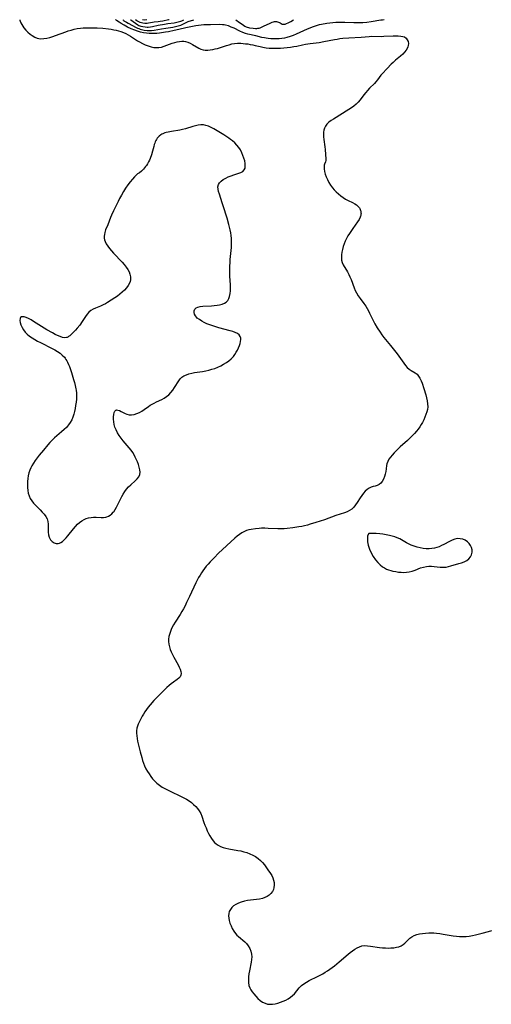
# Model space of a CAD drawing. Extents: x 1802554 to 1810756, y 2748201 to 2756403.
# Drawn here: x 1804304 to 1804581, y 2755824 to 2756403 of the extents above; entities that cross this region are included whole.
import ezdxf

# ---------------------------------------------------------------- set-up
doc = ezdxf.new("R2010")
doc.units = 0

msp = doc.modelspace()

# ---------------------------------------------------------------- linework, layer by layer
at = {"layer": 'Unknown_Line_Type', "color": 0}
for points in [[(1804303.65, 2756403, 84), (1804303.66, 2756402.73, 84), (1804303.87, 2756402.11, 84), (1804304.27, 2756401.23, 84), (1804304.86, 2756400.14, 84), (1804305.44, 2756399.23, 84), (1804306.11, 2756398.27, 84), (1804307.19, 2756396.93, 84), (1804308.43, 2756395.63, 84), (1804309.8, 2756394.43, 84), (1804310.94, 2756393.6, 84), (1804312.47, 2756392.74, 84), (1804314.02, 2756392.14, 84), (1804315.98, 2756391.79, 84), (1804317.81, 2756391.87, 84), (1804319.62, 2756392.15, 84), (1804321.45, 2756392.58, 84), (1804323.07, 2756393.07, 84), (1804324.68, 2756393.62, 84), (1804330.85, 2756395.91, 84), (1804332.18, 2756396.37, 84), (1804333.96, 2756396.92, 84), (1804335.74, 2756397.39, 84), (1804337.54, 2756397.78, 84), (1804339.35, 2756398.06, 84), (1804340.91, 2756398.2, 84), (1804342.49, 2756398.26, 84), (1804344.06, 2756398.27, 84), (1804347.47, 2756398.22, 84), (1804349.3, 2756398.16, 84), (1804352.65, 2756397.94, 84), (1804355.96, 2756397.59, 84), (1804357.49, 2756397.38, 84), (1804359, 2756397.13, 84), (1804360.48, 2756396.83, 84), (1804361.86, 2756396.5, 84), (1804363.2, 2756396.09, 84), (1804364.68, 2756395.49, 84), (1804366.05, 2756394.84, 84), (1804367.39, 2756394.11, 84), (1804368.84, 2756393.22, 84), (1804371.7, 2756391.33, 84), (1804372.9, 2756390.59, 84), (1804374.12, 2756389.9, 84), (1804375.81, 2756389.02, 84), (1804377.54, 2756388.23, 84), (1804379.28, 2756387.55, 84), (1804381.04, 2756387.02, 84), (1804382.55, 2756386.72, 84), (1804384.06, 2756386.58, 84), (1804385.56, 2756386.63, 84), (1804387.12, 2756386.92, 84), (1804388.66, 2756387.38, 84), (1804393.27, 2756389.16, 84), (1804394.83, 2756389.67, 84), (1804396.2, 2756390.01, 84), (1804397.57, 2756390.23, 84), (1804398.94, 2756390.31, 84), (1804400.12, 2756390.27, 84), (1804401.27, 2756390.1, 84), (1804402.66, 2756389.71, 84), (1804404.01, 2756389.16, 84), (1804405.3, 2756388.49, 84), (1804408.98, 2756386.29, 84), (1804410.22, 2756385.69, 84), (1804411.5, 2756385.26, 84), (1804412.85, 2756385.05, 84), (1804414.26, 2756385.05, 84), (1804415.7, 2756385.2, 84), (1804417.18, 2756385.46, 84), (1804418.67, 2756385.8, 84), (1804419.95, 2756386.13, 84), (1804421.23, 2756386.5, 84), (1804425.4, 2756387.87, 84), (1804426.79, 2756388.29, 84), (1804428.43, 2756388.7, 84), (1804430.08, 2756389, 84), (1804431.72, 2756389.16, 84), (1804432.17, 2756389.18, 84), (1804433.67, 2756389.14, 84), (1804436.49, 2756388.88, 84), (1804437.79, 2756388.72, 84), (1804439.25, 2756388.48, 84), (1804440.71, 2756388.19, 84), (1804442.16, 2756387.87, 84), (1804445.18, 2756387.13, 84), (1804446.75, 2756386.79, 84), (1804448.59, 2756386.51, 84), (1804450.45, 2756386.33, 84), (1804452.34, 2756386.24, 84), (1804455.14, 2756386.22, 84), (1804457.09, 2756386.29, 84), (1804459.04, 2756386.42, 84), (1804460.98, 2756386.61, 84), (1804462.92, 2756386.85, 84), (1804464.84, 2756387.14, 84), (1804466.75, 2756387.48, 84), (1804470.08, 2756388.19, 84), (1804471.74, 2756388.51, 84), (1804474.48, 2756388.9, 84), (1804479.81, 2756389.62, 84), (1804482.66, 2756390.11, 84), (1804488.85, 2756391.32, 84), (1804490.44, 2756391.6, 84), (1804492.05, 2756391.84, 84), (1804493.79, 2756392.04, 84), (1804497.31, 2756392.31, 84), (1804504.54, 2756392.76, 84), (1804509.31, 2756393.14, 84), (1804510.73, 2756393.21, 84), (1804516.48, 2756393.18, 84), (1804517.82, 2756393.22, 84), (1804523.29, 2756393.52, 84), (1804524.65, 2756393.55, 84), (1804526.34, 2756393.52, 84), (1804527.9, 2756393.4, 84), (1804529.06, 2756393.2, 84), (1804530.07, 2756392.82, 84), (1804530.96, 2756392.14, 84), (1804531.64, 2756391.22, 84), (1804532.1, 2756390.14, 84), (1804532.31, 2756388.95, 84), (1804532.24, 2756387.72, 84), (1804532.05, 2756387.01, 84), (1804531.8, 2756386.37, 84), (1804531.07, 2756385.14, 84), (1804530.11, 2756383.94, 84), (1804528.99, 2756382.77, 84), (1804527.74, 2756381.63, 84), (1804524.8, 2756379.16, 84), (1804523.33, 2756377.89, 84), (1804522.09, 2756376.73, 84), (1804519.75, 2756374.31, 84), (1804516.8, 2756371.1, 84), (1804516.08, 2756370.28, 84), (1804515.08, 2756368.97, 84), (1804514.12, 2756367.65, 84), (1804513.11, 2756366.36, 84), (1804512.32, 2756365.49, 84), (1804509.47, 2756362.61, 84), (1804508.32, 2756361.37, 84), (1804507.2, 2756360.08, 84), (1804506.12, 2756358.76, 84), (1804503.92, 2756355.91, 84), (1804502.78, 2756354.54, 84), (1804501.55, 2756353.26, 84), (1804500.22, 2756352.13, 84), (1804498.78, 2756351.1, 84), (1804497.27, 2756350.13, 84), (1804488.24, 2756344.53, 84), (1804486.83, 2756343.59, 84), (1804485.53, 2756342.61, 84), (1804484.4, 2756341.55, 84), (1804483.49, 2756340.36, 84), (1804482.96, 2756339.26, 84), (1804482.6, 2756338.07, 84), (1804482.4, 2756336.82, 84), (1804482.33, 2756335.51, 84), (1804482.38, 2756334.05, 84), (1804482.52, 2756332.56, 84), (1804483.14, 2756328.1, 84), (1804483.29, 2756326.67, 84), (1804483.79, 2756320.95, 84), (1804483.75, 2756320.17, 84), (1804483.57, 2756319.43, 84), (1804483.02, 2756317.97, 84), (1804482.83, 2756317.31, 84), (1804482.72, 2756316.58, 84), (1804482.74, 2756315.23, 84), (1804482.99, 2756313.74, 84), (1804483.42, 2756312.17, 84), (1804484, 2756310.55, 84), (1804484.71, 2756308.9, 84), (1804485.54, 2756307.26, 84), (1804486.49, 2756305.66, 84), (1804487.58, 2756304.13, 84), (1804488.69, 2756302.82, 84), (1804489.91, 2756301.6, 84), (1804491.21, 2756300.45, 84), (1804492.57, 2756299.37, 84), (1804493.97, 2756298.38, 84), (1804495.4, 2756297.46, 84), (1804496.85, 2756296.65, 84), (1804499.5, 2756295.37, 84), (1804500.74, 2756294.71, 84), (1804501.83, 2756293.98, 84), (1804502.77, 2756293.14, 84), (1804503.53, 2756292.2, 84), (1804503.71, 2756291.91, 84), (1804504, 2756291.31, 84), (1804504.23, 2756290.66, 84), (1804504.31, 2756290.33, 84), (1804504.42, 2756289.62, 84), (1804504.45, 2756288.9, 84), (1804504.42, 2756288.52, 84), (1804504.3, 2756287.77, 84), (1804504.2, 2756287.38, 84), (1804503.96, 2756286.71, 84), (1804503.29, 2756285.39, 84), (1804502.43, 2756284.06, 84), (1804499.55, 2756280.04, 84), (1804497.65, 2756277.23, 84), (1804496.77, 2756275.78, 84), (1804495.95, 2756274.29, 84), (1804495.19, 2756272.7, 84), (1804494.53, 2756271.08, 84), (1804493.97, 2756269.45, 84), (1804493.52, 2756267.81, 84), (1804493.19, 2756266.18, 84), (1804492.98, 2756264.56, 84), (1804492.93, 2756262.99, 84), (1804493.05, 2756261.48, 84), (1804493.4, 2756260.06, 84), (1804494.01, 2756258.68, 84), (1804496.5, 2756254.6, 84), (1804497.28, 2756253.11, 84), (1804497.95, 2756251.6, 84), (1804498.57, 2756250.04, 84), (1804500.37, 2756245.26, 84), (1804501.05, 2756243.69, 84), (1804501.81, 2756242.18, 84), (1804502.79, 2756240.57, 84), (1804503.86, 2756239.02, 84), (1804506.11, 2756235.94, 84), (1804507.19, 2756234.36, 84), (1804508.01, 2756233.03, 84), (1804508.77, 2756231.67, 84), (1804509.49, 2756230.28, 84), (1804511.82, 2756225.53, 84), (1804512.62, 2756223.97, 84), (1804513.99, 2756221.61, 84), (1804515.62, 2756219.07, 84), (1804516.71, 2756217.49, 84), (1804517.85, 2756215.96, 84), (1804521.78, 2756211.19, 84), (1804525.65, 2756206.34, 84), (1804526.67, 2756204.94, 84), (1804529.59, 2756200.8, 84), (1804530.59, 2756199.54, 84), (1804531.62, 2756198.4, 84), (1804532.72, 2756197.42, 84), (1804533.93, 2756196.6, 84), (1804536.35, 2756195.16, 84), (1804537.43, 2756194.3, 84), (1804538.33, 2756193.23, 84), (1804539.09, 2756191.97, 84), (1804539.75, 2756190.57, 84), (1804540.34, 2756189.07, 84), (1804541.44, 2756185.87, 84), (1804542.55, 2756182.32, 84), (1804543.03, 2756180.53, 84), (1804543.41, 2756178.74, 84), (1804543.65, 2756176.96, 84), (1804543.66, 2756175.18, 84), (1804543.46, 2756173.67, 84), (1804543.1, 2756172.17, 84), (1804542.61, 2756170.67, 84), (1804542.03, 2756169.18, 84), (1804541.36, 2756167.6, 84), (1804540.6, 2756166.04, 84), (1804539.85, 2756164.69, 84), (1804539.02, 2756163.37, 84), (1804538.13, 2756162.08, 84), (1804537.17, 2756160.85, 84), (1804535.9, 2756159.41, 84), (1804534.55, 2756158.02, 84), (1804533.14, 2756156.68, 84), (1804531.71, 2756155.37, 84), (1804527.52, 2756151.6, 84), (1804525.03, 2756149.23, 84), (1804523.86, 2756148.03, 84), (1804522.77, 2756146.82, 84), (1804521.78, 2756145.6, 84), (1804520.87, 2756144.3, 84), (1804520.16, 2756142.99, 84), (1804519.67, 2756141.67, 84), (1804519.49, 2756140.68, 84), (1804519.3, 2756138.66, 84), (1804519.08, 2756137.15, 84), (1804518.74, 2756135.61, 84), (1804518.27, 2756134.09, 84), (1804517.68, 2756132.65, 84), (1804516.95, 2756131.33, 84), (1804516.04, 2756130.21, 84), (1804515.07, 2756129.45, 84), (1804513.97, 2756128.92, 84), (1804512.78, 2756128.54, 84), (1804511.55, 2756128.21, 84), (1804510.33, 2756127.83, 84), (1804509.15, 2756127.3, 84), (1804507.99, 2756126.5, 84), (1804506.9, 2756125.49, 84), (1804505.88, 2756124.32, 84), (1804504.92, 2756123.03, 84), (1804503.99, 2756121.67, 84), (1804502.16, 2756118.79, 84), (1804501.2, 2756117.41, 84), (1804500.16, 2756116.13, 84), (1804498.98, 2756115.03, 84), (1804497.66, 2756114.16, 84), (1804496.2, 2756113.45, 84), (1804494.64, 2756112.86, 84), (1804489.67, 2756111.25, 84), (1804482.89, 2756108.77, 84), (1804477.77, 2756107.03, 84), (1804474.52, 2756106.04, 84), (1804472.89, 2756105.59, 84), (1804471.24, 2756105.17, 84), (1804469.59, 2756104.79, 84), (1804467.87, 2756104.46, 84), (1804464.4, 2756103.92, 84), (1804461, 2756103.52, 84), (1804459.33, 2756103.39, 84), (1804457.41, 2756103.35, 84), (1804455.49, 2756103.39, 84), (1804449.74, 2756103.67, 84), (1804447.84, 2756103.73, 84), (1804445.96, 2756103.71, 84), (1804444.54, 2756103.63, 84), (1804442.43, 2756103.43, 84), (1804439.76, 2756103.07, 84), (1804438.45, 2756102.81, 84), (1804437.12, 2756102.42, 84), (1804435.84, 2756101.9, 84), (1804434.37, 2756101.07, 84), (1804432.98, 2756100.08, 84), (1804431.62, 2756098.98, 84), (1804430.29, 2756097.8, 84), (1804420.69, 2756089.02, 84), (1804418, 2756086.4, 84), (1804415.65, 2756083.91, 84), (1804414.53, 2756082.63, 84), (1804413.43, 2756081.32, 84), (1804412.38, 2756079.98, 84), (1804411.47, 2756078.74, 84), (1804410.6, 2756077.47, 84), (1804409.78, 2756076.17, 84), (1804408.93, 2756074.68, 84), (1804408.12, 2756073.17, 84), (1804407.35, 2756071.63, 84), (1804403.57, 2756063.56, 84), (1804401.81, 2756059.95, 84), (1804400.91, 2756058.16, 84), (1804399.97, 2756056.39, 84), (1804399, 2756054.65, 84), (1804397.98, 2756052.93, 84), (1804395.12, 2756048.46, 84), (1804394.21, 2756046.97, 84), (1804393.39, 2756045.45, 84), (1804392.81, 2756044.22, 84), (1804392.31, 2756042.97, 84), (1804391.88, 2756041.71, 84), (1804391.46, 2756040.06, 84), (1804391.23, 2756038.4, 84), (1804391.22, 2756037.02, 84), (1804391.4, 2756035.48, 84), (1804391.75, 2756033.94, 84), (1804392.24, 2756032.42, 84), (1804392.84, 2756030.91, 84), (1804393.59, 2756029.33, 84), (1804394.4, 2756027.78, 84), (1804396.78, 2756023.42, 84), (1804397.46, 2756022.04, 84), (1804398.02, 2756020.7, 84), (1804398.42, 2756019.44, 84), (1804398.58, 2756018.26, 84), (1804398.43, 2756017.2, 84), (1804397.96, 2756016.32, 84), (1804397.22, 2756015.52, 84), (1804396.28, 2756014.76, 84), (1804394.09, 2756013.17, 84), (1804392.81, 2756012.18, 84), (1804391.51, 2756011.09, 84), (1804390.2, 2756009.94, 84), (1804387.59, 2756007.5, 84), (1804385.06, 2756004.96, 84), (1804382.64, 2756002.38, 84), (1804380.34, 2755999.74, 84), (1804379.25, 2755998.4, 84), (1804378.22, 2755997.04, 84), (1804377.28, 2755995.66, 84), (1804376.5, 2755994.37, 84), (1804375.78, 2755993.09, 84), (1804373.34, 2755988.38, 84), (1804372.88, 2755987.3, 84), (1804372.56, 2755986.01, 84), (1804372.41, 2755984.6, 84), (1804372.4, 2755983.12, 84), (1804372.51, 2755981.58, 84), (1804372.73, 2755979.99, 84), (1804373.03, 2755978.47, 84), (1804373.39, 2755976.93, 84), (1804374.61, 2755972.23, 84), (1804375.46, 2755968.82, 84), (1804375.92, 2755967.13, 84), (1804376.47, 2755965.47, 84), (1804377.14, 2755963.83, 84), (1804377.92, 2755962.23, 84), (1804378.79, 2755960.67, 84), (1804379.74, 2755959.16, 84), (1804380.76, 2755957.7, 84), (1804381.86, 2755956.31, 84), (1804383.05, 2755954.99, 84), (1804384.42, 2755953.69, 84), (1804385.89, 2755952.5, 84), (1804387.45, 2755951.42, 84), (1804388.97, 2755950.52, 84), (1804390.54, 2755949.7, 84), (1804392.14, 2755948.92, 84), (1804398.65, 2755945.94, 84), (1804400.23, 2755945.14, 84), (1804401.76, 2755944.28, 84), (1804403.25, 2755943.33, 84), (1804404.66, 2755942.31, 84), (1804405.98, 2755941.21, 84), (1804407.21, 2755940.03, 84), (1804408.31, 2755938.76, 84), (1804409.3, 2755937.35, 84), (1804410.13, 2755935.86, 84), (1804410.8, 2755934.31, 84), (1804412.05, 2755930.54, 84), (1804412.64, 2755928.94, 84), (1804413.28, 2755927.33, 84), (1804413.98, 2755925.74, 84), (1804414.73, 2755924.17, 84), (1804415.54, 2755922.65, 84), (1804416.44, 2755921.2, 84), (1804417.43, 2755919.86, 84), (1804418.33, 2755918.85, 84), (1804419.31, 2755917.96, 84), (1804420.39, 2755917.19, 84), (1804421.83, 2755916.46, 84), (1804423.38, 2755915.89, 84), (1804425.01, 2755915.44, 84), (1804426.71, 2755915.08, 84), (1804431.97, 2755914.16, 84), (1804433.73, 2755913.81, 84), (1804435.46, 2755913.38, 84), (1804437.31, 2755912.82, 84), (1804439.1, 2755912.13, 84), (1804440.82, 2755911.35, 84), (1804442.46, 2755910.46, 84), (1804443.98, 2755909.44, 84), (1804445.34, 2755908.29, 84), (1804446.52, 2755906.99, 84), (1804447.57, 2755905.59, 84), (1804449.55, 2755902.76, 84), (1804451.25, 2755900.5, 84), (1804451.99, 2755899.32, 84), (1804452.59, 2755898.01, 84), (1804453.02, 2755896.63, 84), (1804453.28, 2755895.21, 84), (1804453.36, 2755893.78, 84), (1804453.23, 2755892.38, 84), (1804452.88, 2755891.09, 84), (1804452.3, 2755889.9, 84), (1804451.46, 2755888.83, 84), (1804450.42, 2755887.89, 84), (1804449.22, 2755887.08, 84), (1804447.89, 2755886.41, 84), (1804446.45, 2755885.88, 84), (1804444.78, 2755885.48, 84), (1804443.05, 2755885.21, 84), (1804439.48, 2755884.81, 84), (1804437.69, 2755884.58, 84), (1804435.82, 2755884.23, 84), (1804434.01, 2755883.76, 84), (1804432.29, 2755883.15, 84), (1804430.72, 2755882.37, 84), (1804429.5, 2755881.53, 84), (1804428.44, 2755880.55, 84), (1804427.58, 2755879.45, 84), (1804426.95, 2755878.24, 84), (1804426.6, 2755876.96, 84), (1804426.5, 2755875.63, 84), (1804426.62, 2755874.24, 84), (1804426.93, 2755872.83, 84), (1804427.36, 2755871.41, 84), (1804427.98, 2755869.79, 84), (1804428.72, 2755868.2, 84), (1804429.58, 2755866.67, 84), (1804430.6, 2755865.25, 84), (1804431.46, 2755864.29, 84), (1804432.4, 2755863.4, 84), (1804436.03, 2755860.36, 84), (1804437.1, 2755859.27, 84), (1804438.13, 2755857.9, 84), (1804438.95, 2755856.4, 84), (1804439.57, 2755854.81, 84), (1804439.97, 2755853.15, 84), (1804440.12, 2755851.45, 84), (1804440.03, 2755849.92, 84), (1804439.79, 2755848.36, 84), (1804438.77, 2755843.27, 84), (1804438.47, 2755841.51, 84), (1804438.26, 2755839.74, 84), (1804438.16, 2755838.01, 84), (1804438.23, 2755836.31, 84), (1804438.53, 2755834.68, 84), (1804439, 2755833.34, 84), (1804439.64, 2755832.07, 84), (1804440.42, 2755830.84, 84), (1804441.3, 2755829.67, 84), (1804442.48, 2755828.3, 84), (1804443.75, 2755827.03, 84), (1804445.11, 2755825.88, 84), (1804446.55, 2755824.9, 84), (1804448.07, 2755824.16, 84), (1804449.5, 2755823.74, 84), (1804450.99, 2755823.57, 84), (1804452.43, 2755823.64, 84), (1804453.88, 2755823.89, 84), (1804455.48, 2755824.28, 84), (1804457.09, 2755824.79, 84), (1804458.66, 2755825.4, 84), (1804460.17, 2755826.09, 84), (1804461.62, 2755826.88, 84), (1804462.97, 2755827.77, 84), (1804464.21, 2755828.78, 84), (1804465.24, 2755829.82, 84), (1804468.05, 2755833.22, 84), (1804468.73, 2755833.95, 84), (1804469.45, 2755834.64, 84), (1804470.81, 2755835.7, 84), (1804472.28, 2755836.65, 84), (1804473.85, 2755837.51, 84), (1804478.8, 2755839.94, 84), (1804480.46, 2755840.79, 84), (1804481.92, 2755841.6, 84), (1804483.36, 2755842.46, 84), (1804484.78, 2755843.36, 84), (1804486.18, 2755844.31, 84), (1804487.56, 2755845.28, 84), (1804488.9, 2755846.3, 84), (1804491.59, 2755848.5, 84), (1804496.82, 2755853, 84), (1804498.13, 2755854.07, 84), (1804499.45, 2755855.08, 84), (1804500.79, 2755856.01, 84), (1804502.16, 2755856.81, 84), (1804503.56, 2755857.46, 84), (1804505, 2755857.9, 84), (1804506.64, 2755858.1, 84), (1804508.32, 2755858.06, 84), (1804510.06, 2755857.88, 84), (1804515.41, 2755857.04, 84), (1804517.09, 2755856.85, 84), (1804518.77, 2755856.74, 84), (1804520.44, 2755856.69, 84), (1804522.08, 2755856.73, 84), (1804523.68, 2755856.86, 84), (1804525.23, 2755857.1, 84), (1804526.7, 2755857.48, 84), (1804528.06, 2755858.04, 84), (1804529.23, 2755858.75, 84), (1804530.3, 2755859.59, 84), (1804531.3, 2755860.51, 84), (1804533.25, 2755862.4, 84), (1804534.3, 2755863.25, 84), (1804535.67, 2755864.01, 84), (1804537.2, 2755864.57, 84), (1804538.86, 2755864.99, 84), (1804540.6, 2755865.29, 84), (1804542.41, 2755865.48, 84), (1804544.26, 2755865.59, 84), (1804545.8, 2755865.61, 84), (1804547.36, 2755865.56, 84), (1804548.92, 2755865.46, 84), (1804550.85, 2755865.23, 84), (1804552.79, 2755864.93, 84), (1804558.59, 2755863.9, 84), (1804560.52, 2755863.62, 84), (1804562.44, 2755863.44, 84), (1804564.36, 2755863.39, 84), (1804566.24, 2755863.5, 84), (1804568.12, 2755863.75, 84), (1804569.99, 2755864.1, 84), (1804571.86, 2755864.51, 84), (1804575.65, 2755865.44, 84), (1804579.46, 2755866.49, 84), (1804581.34, 2755867.07, 84)], [(1804518.02, 2756403, 86), (1804517.14, 2756402.8, 86), (1804516.14, 2756402.63, 86), (1804510.33, 2756401.76, 86), (1804507.91, 2756401.44, 86), (1804505.43, 2756401.21, 86), (1804503.88, 2756401.14, 86), (1804502.37, 2756401.12, 86), (1804500.31, 2756401.15, 86), (1804494.94, 2756401.35, 86), (1804491.43, 2756401.34, 86), (1804489.68, 2756401.28, 86), (1804487.94, 2756401.17, 86), (1804486.12, 2756400.98, 86), (1804484.33, 2756400.74, 86), (1804481.22, 2756400.23, 86), (1804479.91, 2756399.95, 86), (1804478.69, 2756399.6, 86), (1804476.26, 2756398.75, 86), (1804472.71, 2756397.37, 86), (1804466.29, 2756394.53, 86), (1804464.51, 2756393.79, 86), (1804462.72, 2756393.13, 86), (1804460.9, 2756392.57, 86), (1804459.4, 2756392.22, 86), (1804457.88, 2756391.97, 86), (1804456.35, 2756391.8, 86), (1804454.73, 2756391.71, 86), (1804453.1, 2756391.7, 86), (1804451.47, 2756391.77, 86), (1804449.86, 2756391.91, 86), (1804448.73, 2756392.06, 86), (1804447.61, 2756392.24, 86), (1804446.03, 2756392.59, 86), (1804442.62, 2756393.42, 86), (1804437.94, 2756394.5, 86), (1804436.56, 2756394.9, 86), (1804434.83, 2756395.55, 86), (1804433.14, 2756396.31, 86), (1804429.8, 2756397.93, 86), (1804428.13, 2756398.69, 86), (1804426.45, 2756399.33, 86), (1804424.74, 2756399.8, 86), (1804423.84, 2756399.95, 86), (1804422.93, 2756400.04, 86), (1804421.19, 2756400.1, 86), (1804415.91, 2756399.98, 86), (1804413.31, 2756400.02, 86), (1804412.01, 2756400, 86), (1804410.41, 2756399.86, 86), (1804408.81, 2756399.61, 86), (1804407.2, 2756399.31, 86), (1804401.39, 2756398.12, 86), (1804397.27, 2756397.15, 86), (1804394.6, 2756396.56, 86), (1804391.18, 2756395.9, 86), (1804389.45, 2756395.61, 86), (1804385.99, 2756395.13, 86), (1804384.25, 2756394.96, 86), (1804382.52, 2756394.85, 86), (1804381.32, 2756394.83, 86), (1804379.74, 2756394.88, 86), (1804378.16, 2756395.02, 86), (1804376.55, 2756395.26, 86), (1804374.79, 2756395.66, 86), (1804372.91, 2756396.22, 86), (1804371.39, 2756396.77, 86), (1804369.18, 2756397.68, 86), (1804367.03, 2756398.67, 86), (1804365.05, 2756399.71, 86), (1804363.32, 2756400.75, 86), (1804362.24, 2756401.46, 86), (1804360.67, 2756402.58, 86), (1804360.12, 2756402.94, 86), (1804359.95, 2756403, 86)], [(1804364.36, 2756403, 88), (1804364.42, 2756402.9, 88), (1804364.63, 2756402.68, 88), (1804365, 2756402.38, 88), (1804365.64, 2756401.95, 88), (1804366.44, 2756401.46, 88), (1804367.38, 2756400.94, 88), (1804372.1, 2756398.47, 88), (1804372.86, 2756398.09, 88), (1804373.64, 2756397.76, 88), (1804374.43, 2756397.48, 88), (1804375.24, 2756397.25, 88), (1804376.9, 2756396.89, 88), (1804378.58, 2756396.67, 88), (1804379.42, 2756396.62, 88), (1804380.27, 2756396.62, 88), (1804381.11, 2756396.67, 88), (1804382.79, 2756396.9, 88), (1804387.04, 2756397.67, 88), (1804389.59, 2756398.08, 88), (1804393.72, 2756398.68, 88), (1804396.14, 2756399.14, 88), (1804396.93, 2756399.34, 88), (1804397.7, 2756399.58, 88), (1804398.44, 2756399.87, 88), (1804401.93, 2756401.47, 88), (1804402.83, 2756401.85, 88), (1804406.03, 2756403, 88)], [(1804368.81, 2756403, 90), (1804369.07, 2756402.85, 90), (1804371.73, 2756400.88, 90), (1804373.1, 2756400.01, 90), (1804373.76, 2756399.67, 90), (1804374.38, 2756399.42, 90), (1804374.97, 2756399.24, 90), (1804376.18, 2756398.96, 90), (1804377.42, 2756398.77, 90), (1804378.65, 2756398.67, 90), (1804379.27, 2756398.68, 90), (1804380.56, 2756398.81, 90), (1804381.85, 2756399.04, 90), (1804385.07, 2756399.71, 90), (1804388.9, 2756400.42, 90), (1804390.76, 2756400.71, 90), (1804394.54, 2756401.22, 90), (1804396.07, 2756401.51, 90), (1804397.64, 2756401.9, 90), (1804398.36, 2756402.13, 90), (1804398.99, 2756402.37, 90), (1804399.47, 2756402.59, 90), (1804399.83, 2756402.78, 90), (1804400.12, 2756403, 90)], [(1804391.2, 2756403, 92), (1804387.85, 2756402.22, 92), (1804386.23, 2756401.91, 92), (1804385.06, 2756401.74, 92), (1804382.85, 2756401.57, 92), (1804381.7, 2756401.37, 92), (1804379.43, 2756400.89, 92), (1804378.67, 2756400.77, 92), (1804377.92, 2756400.74, 92), (1804377.19, 2756400.79, 92), (1804376.09, 2756400.94, 92), (1804375.36, 2756401.08, 92), (1804374.57, 2756401.31, 92), (1804373.69, 2756401.68, 92), (1804373.26, 2756401.92, 92), (1804372.5, 2756402.42, 92), (1804371.76, 2756403, 92)], [(1804378.38, 2756403, 94), (1804377.3, 2756402.76, 94), (1804375.81, 2756403, 94)], [(1804391.62, 2756403, 92), (1804391.56, 2756402.99, 92), (1804391.2, 2756403, 92)], [(1804430.83, 2756403, 88), (1804432.93, 2756401.39, 88), (1804434.48, 2756400.28, 88), (1804435.29, 2756399.75, 88), (1804436.09, 2756399.28, 88), (1804436.85, 2756398.89, 88), (1804437.54, 2756398.62, 88), (1804438.2, 2756398.44, 88), (1804438.88, 2756398.3, 88), (1804441.01, 2756397.97, 88), (1804442.43, 2756397.87, 88), (1804443.13, 2756397.88, 88), (1804443.83, 2756397.96, 88), (1804444.5, 2756398.1, 88), (1804445.17, 2756398.3, 88), (1804445.83, 2756398.55, 88), (1804447.14, 2756399.12, 88), (1804450.99, 2756401.02, 88), (1804452.26, 2756401.54, 88), (1804452.9, 2756401.73, 88), (1804453.54, 2756401.84, 88), (1804454.14, 2756401.88, 88), (1804454.74, 2756401.84, 88), (1804455.33, 2756401.75, 88), (1804455.89, 2756401.61, 88), (1804456.43, 2756401.42, 88), (1804456.93, 2756401.19, 88), (1804458.13, 2756400.46, 88), (1804458.53, 2756400.3, 88), (1804459.14, 2756400.28, 88), (1804459.86, 2756400.43, 88), (1804460.67, 2756400.72, 88), (1804461.51, 2756401.09, 88), (1804463.11, 2756401.96, 88), (1804464.81, 2756403, 88)], [(1804373.01, 2756312.29, 84), (1804372.76, 2756312.1, 84), (1804372.11, 2756311.5, 84), (1804371.15, 2756310.54, 84), (1804369.98, 2756309.25, 84), (1804368.68, 2756307.68, 84), (1804367.32, 2756305.86, 84), (1804365.99, 2756303.88, 84), (1804364.71, 2756301.83, 84), (1804363.52, 2756299.78, 84), (1804362.46, 2756297.83, 84), (1804361.56, 2756296.07, 84), (1804358.81, 2756290.55, 84), (1804357.56, 2756287.87, 84), (1804357, 2756286.53, 84), (1804355.42, 2756282.27, 84), (1804354.2, 2756279.28, 84), (1804353.71, 2756277.8, 84), (1804353.47, 2756276.66, 84), (1804353.36, 2756275.52, 84), (1804353.42, 2756274.39, 84), (1804353.61, 2756273.44, 84), (1804353.92, 2756272.51, 84), (1804354.61, 2756271.1, 84), (1804355.49, 2756269.71, 84), (1804356.51, 2756268.35, 84), (1804357.64, 2756267, 84), (1804358.83, 2756265.67, 84), (1804363.97, 2756260.23, 84), (1804365.17, 2756258.85, 84), (1804366.27, 2756257.46, 84), (1804367.23, 2756256.03, 84), (1804367.99, 2756254.58, 84), (1804368.47, 2756253.18, 84), (1804368.75, 2756251.77, 84), (1804368.83, 2756250.8, 84), (1804368.78, 2756249.85, 84), (1804368.57, 2756248.88, 84), (1804368.21, 2756247.92, 84), (1804367.44, 2756246.5, 84), (1804366.45, 2756245.12, 84), (1804365.28, 2756243.81, 84), (1804363.97, 2756242.56, 84), (1804362.61, 2756241.44, 84), (1804361.18, 2756240.39, 84), (1804359.69, 2756239.38, 84), (1804355.39, 2756236.61, 84), (1804354.07, 2756235.82, 84), (1804352.75, 2756235.12, 84), (1804351.26, 2756234.47, 84), (1804348.28, 2756233.33, 84), (1804346.88, 2756232.69, 84), (1804345.58, 2756231.9, 84), (1804344.37, 2756230.85, 84), (1804343.28, 2756229.62, 84), (1804342.27, 2756228.26, 84), (1804340.35, 2756225.35, 84), (1804338.94, 2756223.3, 84), (1804337.5, 2756221.4, 84), (1804336.49, 2756220.21, 84), (1804335.36, 2756219.07, 84), (1804333.18, 2756217.05, 84), (1804332.44, 2756216.48, 84), (1804332.06, 2756216.25, 84), (1804331.67, 2756216.06, 84), (1804331.26, 2756215.93, 84), (1804330.08, 2756215.82, 84), (1804328.78, 2756216.03, 84), (1804327.39, 2756216.47, 84), (1804325.93, 2756217.08, 84), (1804324.42, 2756217.82, 84), (1804322.87, 2756218.65, 84), (1804319.71, 2756220.49, 84), (1804316.53, 2756222.45, 84), (1804311.85, 2756225.4, 84), (1804310.34, 2756226.32, 84), (1804308.89, 2756227.11, 84), (1804307.51, 2756227.7, 84), (1804306.21, 2756228.06, 84), (1804305.4, 2756228.15, 84), (1804304.72, 2756228.08, 84), (1804304.21, 2756227.83, 84), (1804303.83, 2756227.11, 84), (1804303.78, 2756226.07, 84), (1804303.98, 2756224.8, 84), (1804304.41, 2756223.4, 84), (1804305.03, 2756221.95, 84), (1804305.84, 2756220.5, 84), (1804306.86, 2756219.12, 84), (1804308.07, 2756217.91, 84), (1804309.45, 2756216.81, 84), (1804310.96, 2756215.78, 84), (1804312.55, 2756214.82, 84), (1804314.2, 2756213.9, 84), (1804315.89, 2756213.01, 84), (1804322.68, 2756209.54, 84), (1804324.31, 2756208.64, 84), (1804325.88, 2756207.69, 84), (1804327.37, 2756206.67, 84), (1804328.73, 2756205.56, 84), (1804329.93, 2756204.33, 84), (1804330.37, 2756203.77, 84), (1804330.88, 2756203.04, 84), (1804331.35, 2756202.26, 84), (1804331.8, 2756201.42, 84), (1804332.37, 2756200.16, 84), (1804332.89, 2756198.86, 84), (1804334.1, 2756195.3, 84), (1804335.36, 2756191.27, 84), (1804335.87, 2756189.52, 84), (1804336.37, 2756187.67, 84), (1804336.77, 2756185.79, 84), (1804336.9, 2756184.95, 84), (1804337.04, 2756183.19, 84), (1804337.06, 2756181.42, 84), (1804336.97, 2756179.63, 84), (1804336.8, 2756177.84, 84), (1804336.56, 2756176.05, 84), (1804336.26, 2756174.27, 84), (1804335.89, 2756172.51, 84), (1804335.44, 2756170.79, 84), (1804334.9, 2756169.12, 84), (1804334.24, 2756167.51, 84), (1804333.42, 2756166, 84), (1804332.35, 2756164.49, 84), (1804331.11, 2756163.09, 84), (1804329.76, 2756161.76, 84), (1804328.32, 2756160.48, 84), (1804325.55, 2756158.14, 84), (1804324.18, 2756156.93, 84), (1804322.78, 2756155.58, 84), (1804321.43, 2756154.17, 84), (1804320.12, 2756152.72, 84), (1804317.59, 2756149.73, 84), (1804315.14, 2756146.66, 84), (1804313.96, 2756145.11, 84), (1804312.84, 2756143.59, 84), (1804311.78, 2756142.06, 84), (1804310.8, 2756140.5, 84), (1804310.12, 2756139.26, 84), (1804309.55, 2756137.99, 84), (1804309.01, 2756136.35, 84), (1804308.63, 2756134.66, 84), (1804308.38, 2756132.94, 84), (1804308.24, 2756131.2, 84), (1804308.2, 2756129.45, 84), (1804308.25, 2756127.72, 84), (1804308.42, 2756126.01, 84), (1804308.7, 2756124.35, 84), (1804309.14, 2756122.76, 84), (1804309.78, 2756121.25, 84), (1804310.7, 2756119.78, 84), (1804311.82, 2756118.4, 84), (1804313.07, 2756117.09, 84), (1804315.69, 2756114.55, 84), (1804316.95, 2756113.28, 84), (1804318.1, 2756111.98, 84), (1804319.08, 2756110.62, 84), (1804319.8, 2756109.17, 84), (1804320.2, 2756107.68, 84), (1804320.39, 2756106.13, 84), (1804320.44, 2756104.53, 84), (1804320.49, 2756101.36, 84), (1804320.64, 2756099.87, 84), (1804320.99, 2756098.49, 84), (1804321.37, 2756097.67, 84), (1804321.86, 2756096.93, 84), (1804322.81, 2756095.92, 84), (1804323.9, 2756095.16, 84), (1804325.08, 2756094.71, 84), (1804326.28, 2756094.65, 84), (1804327.07, 2756094.88, 84), (1804327.85, 2756095.27, 84), (1804328.74, 2756095.89, 84), (1804329.84, 2756096.88, 84), (1804330.93, 2756098.04, 84), (1804332.01, 2756099.32, 84), (1804335.29, 2756103.43, 84), (1804336.43, 2756104.77, 84), (1804337.62, 2756106.04, 84), (1804338.87, 2756107.19, 84), (1804340.2, 2756108.18, 84), (1804341.48, 2756108.89, 84), (1804342.83, 2756109.44, 84), (1804344.22, 2756109.84, 84), (1804345.65, 2756110.08, 84), (1804347.15, 2756110.18, 84), (1804348.65, 2756110.17, 84), (1804351.59, 2756110.07, 84), (1804353, 2756110.11, 84), (1804354.34, 2756110.29, 84), (1804354.84, 2756110.41, 84), (1804355.93, 2756110.83, 84), (1804356.94, 2756111.44, 84), (1804357.87, 2756112.19, 84), (1804358.7, 2756113.09, 84), (1804359, 2756113.46, 84), (1804359.86, 2756114.75, 84), (1804360.66, 2756116.17, 84), (1804361.42, 2756117.67, 84), (1804363.69, 2756122.34, 84), (1804364.52, 2756123.87, 84), (1804365.43, 2756125.33, 84), (1804366.43, 2756126.7, 84), (1804367.67, 2756128.06, 84), (1804368.99, 2756129.31, 84), (1804371.63, 2756131.65, 84), (1804372.79, 2756132.82, 84), (1804373.72, 2756134.02, 84), (1804374.33, 2756135.31, 84), (1804374.51, 2756136.67, 84), (1804374.37, 2756138.11, 84), (1804374, 2756139.61, 84), (1804373.48, 2756141.16, 84), (1804372.87, 2756142.73, 84), (1804371.66, 2756145.57, 84), (1804371.03, 2756146.83, 84), (1804370.15, 2756148.24, 84), (1804369.14, 2756149.62, 84), (1804364.48, 2756155.23, 84), (1804363.3, 2756156.77, 84), (1804362.19, 2756158.35, 84), (1804361.18, 2756159.95, 84), (1804360.31, 2756161.58, 84), (1804359.63, 2756163.25, 84), (1804359.21, 2756164.82, 84), (1804358.96, 2756166.39, 84), (1804358.85, 2756167.92, 84), (1804358.86, 2756169.37, 84), (1804358.98, 2756170.68, 84), (1804359.23, 2756171.81, 84), (1804359.62, 2756172.68, 84), (1804360.18, 2756173.22, 84), (1804360.4, 2756173.31, 84), (1804360.51, 2756173.33, 84), (1804361.37, 2756173.29, 84), (1804362.35, 2756172.96, 84), (1804363.43, 2756172.45, 84), (1804365.61, 2756171.31, 84), (1804366.77, 2756170.82, 84), (1804367.99, 2756170.52, 84), (1804369.46, 2756170.46, 84), (1804370.99, 2756170.7, 84), (1804372.53, 2756171.17, 84), (1804374.06, 2756171.83, 84), (1804375.55, 2756172.65, 84), (1804376.86, 2756173.54, 84), (1804379.45, 2756175.43, 84), (1804380.49, 2756176.11, 84), (1804381.56, 2756176.75, 84), (1804382.66, 2756177.35, 84), (1804384.18, 2756178.09, 84), (1804387.22, 2756179.49, 84), (1804388.67, 2756180.27, 84), (1804390.03, 2756181.16, 84), (1804391.35, 2756182.31, 84), (1804392.55, 2756183.61, 84), (1804393.65, 2756185.01, 84), (1804394.68, 2756186.47, 84), (1804397.33, 2756190.56, 84), (1804398.13, 2756191.63, 84), (1804399.04, 2756192.56, 84), (1804400.27, 2756193.4, 84), (1804401.68, 2756194.06, 84), (1804403.22, 2756194.57, 84), (1804404.87, 2756194.97, 84), (1804406.58, 2756195.3, 84), (1804411.23, 2756196.03, 84), (1804413.07, 2756196.37, 84), (1804414.9, 2756196.78, 84), (1804416.72, 2756197.27, 84), (1804418.51, 2756197.83, 84), (1804420.26, 2756198.5, 84), (1804421.98, 2756199.29, 84), (1804423.64, 2756200.19, 84), (1804425.23, 2756201.19, 84), (1804426.73, 2756202.29, 84), (1804428.12, 2756203.49, 84), (1804429.36, 2756204.8, 84), (1804430.26, 2756206, 84), (1804431.05, 2756207.27, 84), (1804431.74, 2756208.58, 84), (1804432.34, 2756209.9, 84), (1804432.86, 2756211.21, 84), (1804433.27, 2756212.47, 84), (1804433.57, 2756213.68, 84), (1804433.69, 2756214.72, 84), (1804433.65, 2756215.68, 84), (1804433.39, 2756216.54, 84), (1804432.72, 2756217.47, 84), (1804431.72, 2756218.25, 84), (1804430.48, 2756218.92, 84), (1804429.05, 2756219.48, 84), (1804427.53, 2756219.95, 84), (1804420.81, 2756221.63, 84), (1804419.02, 2756222.16, 84), (1804417.25, 2756222.75, 84), (1804415.51, 2756223.4, 84), (1804413.83, 2756224.1, 84), (1804412.22, 2756224.85, 84), (1804410.71, 2756225.65, 84), (1804409.33, 2756226.52, 84), (1804408.15, 2756227.45, 84), (1804407.57, 2756228.02, 84), (1804407.1, 2756228.63, 84), (1804406.58, 2756229.62, 84), (1804406.33, 2756230.63, 84), (1804406.37, 2756231.67, 84), (1804406.73, 2756232.6, 84), (1804407.45, 2756233.34, 84), (1804408.45, 2756233.88, 84), (1804409.85, 2756234.25, 84), (1804411.45, 2756234.44, 84), (1804416.46, 2756234.68, 84), (1804418.11, 2756234.8, 84), (1804419.73, 2756234.97, 84), (1804421.28, 2756235.23, 84), (1804422.74, 2756235.6, 84), (1804424.05, 2756236.12, 84), (1804425.17, 2756236.86, 84), (1804426, 2756237.79, 84), (1804426.63, 2756238.91, 84), (1804427.09, 2756240.17, 84), (1804427.42, 2756241.79, 84), (1804427.59, 2756243.51, 84), (1804427.63, 2756245.32, 84), (1804427.6, 2756246.9, 84), (1804427.36, 2756252.12, 84), (1804427.31, 2756254.09, 84), (1804427.3, 2756256.07, 84), (1804427.33, 2756258.05, 84), (1804427.41, 2756260.03, 84), (1804427.53, 2756261.83, 84), (1804428.01, 2756267.19, 84), (1804428.16, 2756268.97, 84), (1804428.26, 2756270.74, 84), (1804428.3, 2756272.51, 84), (1804428.24, 2756274.27, 84), (1804428.08, 2756275.94, 84), (1804427.83, 2756277.61, 84), (1804427.51, 2756279.27, 84), (1804427.13, 2756280.92, 84), (1804426.71, 2756282.57, 84), (1804425.67, 2756286.23, 84), (1804423.42, 2756293.45, 84), (1804422.85, 2756295.24, 84), (1804421.11, 2756300.25, 84), (1804420.65, 2756301.81, 84), (1804420.34, 2756303.3, 84), (1804420.27, 2756304.7, 84), (1804420.54, 2756305.96, 84), (1804421.2, 2756307.07, 84), (1804422.2, 2756308.05, 84), (1804423.44, 2756308.93, 84), (1804424.86, 2756309.72, 84), (1804426.38, 2756310.43, 84), (1804427.97, 2756311.08, 84), (1804429.58, 2756311.65, 84), (1804432.5, 2756312.61, 84), (1804433.8, 2756313.13, 84), (1804434.89, 2756313.75, 84), (1804435.71, 2756314.55, 84), (1804436.2, 2756315.63, 84), (1804436.36, 2756316.92, 84), (1804436.28, 2756318.35, 84), (1804436.01, 2756319.89, 84), (1804435.58, 2756321.49, 84), (1804435.01, 2756323.11, 84), (1804434.32, 2756324.74, 84), (1804433.5, 2756326.32, 84), (1804432.54, 2756327.84, 84), (1804431.45, 2756329.21, 84), (1804430.22, 2756330.48, 84), (1804428.88, 2756331.65, 84), (1804427.76, 2756332.5, 84), (1804426.61, 2756333.31, 84), (1804423.69, 2756335.21, 84), (1804420.75, 2756337.03, 84), (1804417.83, 2756338.74, 84), (1804416.3, 2756339.58, 84), (1804414.77, 2756340.3, 84), (1804413.2, 2756340.81, 84), (1804411.71, 2756341.04, 84), (1804410.17, 2756341.07, 84), (1804408.62, 2756340.92, 84), (1804407.06, 2756340.63, 84), (1804405.58, 2756340.23, 84), (1804401.13, 2756338.8, 84), (1804399.51, 2756338.36, 84), (1804397.84, 2756338.01, 84), (1804392.99, 2756337.28, 84), (1804390.99, 2756336.9, 84), (1804389.76, 2756336.58, 84), (1804389.02, 2756336.34, 84), (1804387.86, 2756335.86, 84), (1804387.27, 2756335.55, 84), (1804386.65, 2756335.17, 84), (1804385.69, 2756334.44, 84), (1804384.59, 2756333.26, 84), (1804384.12, 2756332.57, 84), (1804383.72, 2756331.84, 84), (1804383.37, 2756331.08, 84), (1804383.07, 2756330.28, 84), (1804382.81, 2756329.49, 84), (1804382.5, 2756328.41, 84), (1804381.77, 2756325.56, 84), (1804381.14, 2756323.45, 84), (1804380.36, 2756321.32, 84), (1804379.92, 2756320.31, 84), (1804379.43, 2756319.29, 84), (1804378.81, 2756318.16, 84), (1804378.22, 2756317.23, 84), (1804377.75, 2756316.56, 84), (1804376.48, 2756315.02, 84), (1804375.24, 2756313.8, 84), (1804374.17, 2756312.91, 84), (1804373.39, 2756312.39, 84), (1804373.01, 2756312.29, 84)], [(1804508.75, 2756100.33, 86), (1804508.56, 2756100, 86), (1804508.34, 2756099.04, 86), (1804508.2, 2756097.59, 86), (1804508.27, 2756095.78, 86), (1804508.66, 2756093.67, 86), (1804509.38, 2756091.44, 86), (1804510.38, 2756089.2, 86), (1804511.57, 2756087.06, 86), (1804512.9, 2756085.13, 86), (1804514.27, 2756083.51, 86), (1804515.66, 2756082.21, 86), (1804517.14, 2756081.05, 86), (1804518.25, 2756080.33, 86), (1804519.4, 2756079.71, 86), (1804520.61, 2756079.21, 86), (1804521.91, 2756078.81, 86), (1804523.24, 2756078.5, 86), (1804524.84, 2756078.2, 86), (1804526.45, 2756077.97, 86), (1804528.07, 2756077.81, 86), (1804529.68, 2756077.75, 86), (1804531.28, 2756077.8, 86), (1804532.85, 2756078.02, 86), (1804534.55, 2756078.46, 86), (1804536.23, 2756079.05, 86), (1804539.53, 2756080.35, 86), (1804541.2, 2756080.9, 86), (1804542.88, 2756081.28, 86), (1804544.42, 2756081.43, 86), (1804545.97, 2756081.42, 86), (1804547.53, 2756081.3, 86), (1804551.05, 2756080.9, 86), (1804552.78, 2756080.78, 86), (1804554.48, 2756080.85, 86), (1804555.9, 2756081.12, 86), (1804557.31, 2756081.51, 86), (1804562.02, 2756082.91, 86), (1804563.64, 2756083.43, 86), (1804565.19, 2756084.03, 86), (1804566.61, 2756084.78, 86), (1804567.85, 2756085.71, 86), (1804568.84, 2756086.84, 86), (1804569.51, 2756088.17, 86), (1804569.83, 2756089.62, 86), (1804569.8, 2756091.1, 86), (1804569.46, 2756092.41, 86), (1804568.85, 2756093.65, 86), (1804568.02, 2756094.79, 86), (1804567.01, 2756095.78, 86), (1804565.7, 2756096.64, 86), (1804564.25, 2756097.25, 86), (1804562.72, 2756097.58, 86), (1804561.14, 2756097.6, 86), (1804559.57, 2756097.27, 86), (1804558, 2756096.68, 86), (1804556.43, 2756095.91, 86), (1804553.24, 2756094.18, 86), (1804551.87, 2756093.48, 86), (1804550.46, 2756092.87, 86), (1804549.05, 2756092.41, 86), (1804547.6, 2756092.05, 86), (1804546.12, 2756091.81, 86), (1804544.63, 2756091.67, 86), (1804543.67, 2756091.63, 86), (1804542.7, 2756091.65, 86), (1804540.93, 2756091.82, 86), (1804539.16, 2756092.15, 86), (1804537.41, 2756092.61, 86), (1804535.69, 2756093.19, 86), (1804533.99, 2756093.86, 86), (1804532.34, 2756094.64, 86), (1804531.3, 2756095.19, 86), (1804527.36, 2756097.41, 86), (1804525.75, 2756098.16, 86), (1804524.31, 2756098.68, 86), (1804522.76, 2756099.13, 86), (1804521.12, 2756099.52, 86), (1804519.22, 2756099.89, 86), (1804517.31, 2756100.19, 86), (1804515.47, 2756100.41, 86), (1804513.34, 2756100.61, 86), (1804511.49, 2756100.69, 86), (1804510.05, 2756100.67, 86), (1804509.1, 2756100.54, 86), (1804508.82, 2756100.44, 86), (1804508.75, 2756100.33, 86)]]:
    msp.add_polyline3d(points, dxfattribs=at)

doc.saveas('drawing.dxf')
